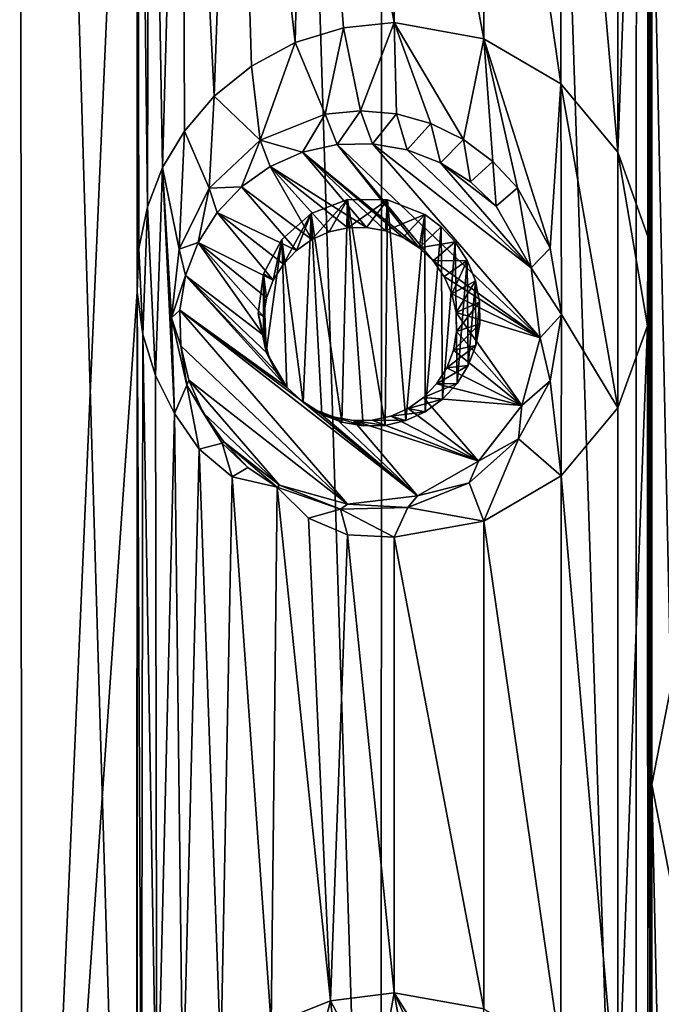
# Model space of a CAD drawing. Units: millimetres. Extents: x -119 to 94, y 37 to 948.
# Drawn here: x -112 to -109, y 846 to 851 of the extents above; entities that cross this region are included whole.
import ezdxf

# ---------------------------------------------------------------- set-up
doc = ezdxf.new("R2010")
doc.units = ezdxf.units.MM
doc.header["$LTSCALE"] = 65.185185
for name, color, linetype in [('193', 7, 'CONTINUOUS'), ('194', 7, 'CONTINUOUS'), ('304', 7, 'CONTINUOUS'), ('305', 7, 'CONTINUOUS'), ('401', 7, 'CONTINUOUS'), ('402', 7, 'CONTINUOUS'), ('403', 7, 'CONTINUOUS')]:
    doc.layers.add(name, color=color, linetype=linetype)

msp = doc.modelspace()

# ---------------------------------------------------------------- linework, layer by layer
at = {"layer": '193', "linetype": 'Continuous'}
for points in [[(-112.3384, 841.2185, 10.193), (-112.3637, 881.2585, 10.1798), (-113.5008, 841.2185, 9.5233), (-112.3384, 841.2185, 10.193)], [(-112.9439, 841.2185, -9.862), (-112.9382, 881.2585, -9.8653), (-111.7444, 841.2185, -10.4831), (-112.9439, 841.2185, -9.862)], [(-112.9382, 881.2585, -9.8653), (-111.7394, 881.2585, -10.4854), (-111.7444, 841.2185, -10.4831), (-112.9382, 881.2585, -9.8653)], [(-112.3637, 881.2585, 10.1798), (-112.3384, 841.2185, 10.193), (-111.7433, 854.9136, 10.4836), (-112.3637, 881.2585, 10.1798)], [(-111.7444, 841.2185, -10.4831), (-111.7394, 881.2585, -10.4854), (-110.4778, 841.2185, -10.9999), (-111.7444, 841.2185, -10.4831)], [(-111.7394, 881.2585, -10.4854), (-110.4736, 881.2585, -11.0014), (-110.4778, 841.2185, -10.9999), (-111.7394, 881.2585, -10.4854)], [(-110.4778, 841.2185, -10.9999), (-110.4736, 881.2585, -11.0014), (-109.1568, 841.2185, -11.4072), (-110.4778, 841.2185, -10.9999)], [(-110.4736, 881.2585, -11.0014), (-109.1535, 881.2585, -11.4081), (-109.1568, 841.2185, -11.4072), (-110.4736, 881.2585, -11.0014)], [(-109.1568, 841.2185, -11.4072), (-109.1535, 881.2585, -11.4081), (-107.7944, 841.2185, -11.7011), (-109.1568, 841.2185, -11.4072)], [(-109.1535, 881.2585, -11.4081), (-107.7921, 881.2585, -11.7015), (-107.7944, 841.2185, -11.7011), (-109.1535, 881.2585, -11.4081)], [(-109.0768, 847.2889, 11.4279), (-109.0768, 852.3435, 11.4279), (-109.096, 865.1922, 11.423), (-109.0768, 847.2889, 11.4279)], [(-109.096, 865.1922, 11.423), (-109.096, 860.163, 11.423), (-109.0768, 847.2889, 11.4279), (-109.096, 865.1922, 11.423)], [(-109.096, 855.1592, 11.423), (-109.0768, 842.3105, 11.4279), (-109.096, 860.163, 11.423), (-109.096, 855.1592, 11.423)], [(-109.0768, 842.3105, 11.4279), (-109.0768, 847.2889, 11.4279), (-109.096, 860.163, 11.423), (-109.0768, 842.3105, 11.4279)], [(-109.0981, 854.6957, 11.4224), (-109.096, 850.13, 11.423), (-109.096, 855.1592, 11.423), (-109.0981, 854.6957, 11.4224)], [(-109.096, 850.13, 11.423), (-109.0768, 842.3105, 11.4279), (-109.096, 855.1592, 11.423), (-109.096, 850.13, 11.423)], [(-111.7433, 854.9136, 10.4836), (-112.3384, 841.2185, 10.193), (-111.7421, 849.8433, 10.4842), (-111.7433, 854.9136, 10.4836)], [(-111.7333, 850.0675, 10.4882), (-111.6889, 850.2842, 10.5085), (-111.7433, 854.9136, 10.4836), (-111.7333, 850.0675, 10.4882)], [(-111.7433, 854.9136, 10.4836), (-111.6889, 850.2842, 10.5085), (-111.6797, 854.5263, 10.5128), (-111.7433, 854.9136, 10.4836)], [(-111.7421, 849.8433, 10.4842), (-111.7333, 850.0675, 10.4882), (-111.7433, 854.9136, 10.4836), (-111.7421, 849.8433, 10.4842)], [(-109.2531, 854.2714, 11.3817), (-109.2527, 850.5674, 11.3818), (-109.0981, 854.6957, 11.4224), (-109.2531, 854.2714, 11.3817)], [(-109.2527, 850.5674, 11.3818), (-109.096, 850.13, 11.423), (-109.0981, 854.6957, 11.4224), (-109.2527, 850.5674, 11.3818)], [(-111.6889, 850.2842, 10.5085), (-111.6106, 850.4874, 10.544), (-111.6797, 854.5263, 10.5128), (-111.6889, 850.2842, 10.5085)], [(-111.6797, 854.5263, 10.5128), (-111.6106, 850.4874, 10.544), (-111.5087, 854.1785, 10.5894), (-111.6797, 854.5263, 10.5128)], [(-109.5463, 853.9186, 11.3001), (-109.2527, 850.5674, 11.3818), (-109.2531, 854.2714, 11.3817), (-109.5463, 853.9186, 11.3001)], [(-111.6106, 850.4874, 10.544), (-111.4978, 850.6762, 10.5942), (-111.5087, 854.1785, 10.5894), (-111.6106, 850.4874, 10.544)], [(-111.4978, 850.6762, 10.5942), (-111.3441, 850.8566, 10.6608), (-111.5087, 854.1785, 10.5894), (-111.4978, 850.6762, 10.5942)], [(-111.5087, 854.1785, 10.5894), (-111.3441, 850.8566, 10.6608), (-111.2359, 853.8872, 10.7065), (-111.5087, 854.1785, 10.5894)], [(-109.9467, 853.6841, 11.1789), (-109.5469, 850.9214, 11.3), (-109.5463, 853.9186, 11.3001), (-109.9467, 853.6841, 11.1789)], [(-109.5469, 850.9214, 11.3), (-109.2527, 850.5674, 11.3818), (-109.5463, 853.9186, 11.3001), (-109.5469, 850.9214, 11.3)], [(-111.3441, 850.8566, 10.6608), (-111.1505, 851.0137, 10.7418), (-111.2359, 853.8872, 10.7065), (-111.3441, 850.8566, 10.6608)], [(-111.1505, 851.0137, 10.7418), (-110.9236, 851.1354, 10.8329), (-111.2359, 853.8872, 10.7065), (-111.1505, 851.0137, 10.7418)], [(-111.2359, 853.8872, 10.7065), (-110.9236, 851.1354, 10.8329), (-110.8671, 853.6811, 10.8549), (-111.2359, 853.8872, 10.7065)], [(-110.9236, 851.1354, 10.8329), (-110.6734, 851.2123, 10.9285), (-110.8671, 853.6811, 10.8549), (-110.9236, 851.1354, 10.8329)], [(-110.6734, 851.2123, 10.9285), (-110.4102, 851.2386, 11.0238), (-110.8671, 853.6811, 10.8549), (-110.6734, 851.2123, 10.9285)], [(-110.8671, 853.6811, 10.8549), (-110.4102, 851.2386, 11.0238), (-110.4102, 853.6008, 11.0238), (-110.8671, 853.6811, 10.8549)], [(-110.4102, 853.6008, 11.0238), (-109.9466, 851.1554, 11.1789), (-109.9467, 853.6841, 11.1789), (-110.4102, 853.6008, 11.0238)], [(-109.9466, 851.1554, 11.1789), (-109.5469, 850.9214, 11.3), (-109.9467, 853.6841, 11.1789), (-109.9466, 851.1554, 11.1789)], [(-110.4102, 851.2386, 11.0238), (-109.9466, 851.1554, 11.1789), (-110.4102, 853.6008, 11.0238), (-110.4102, 851.2386, 11.0238)], [(-108.9773, 851.8384, 11.453), (-109.0768, 852.3435, 11.4279), (-108.9774, 847.7941, 11.453), (-108.9773, 851.8384, 11.453)], [(-108.9774, 847.7941, 11.453), (-109.0768, 852.3435, 11.4279), (-109.0768, 847.2889, 11.4279), (-108.9774, 847.7941, 11.453)], [(-109.0981, 849.6665, 11.4224), (-109.096, 845.1008, 11.423), (-109.096, 850.13, 11.423), (-109.0981, 849.6665, 11.4224)], [(-109.096, 845.1008, 11.423), (-109.0768, 842.3105, 11.4279), (-109.096, 850.13, 11.423), (-109.096, 845.1008, 11.423)], [(-111.7431, 844.8432, 10.4837), (-111.7421, 849.8433, 10.4842), (-112.3384, 841.2185, 10.193), (-111.7431, 844.8432, 10.4837)], [(-111.7431, 844.8432, 10.4837), (-111.7199, 845.1261, 10.4944), (-111.7421, 849.8433, 10.4842), (-111.7431, 844.8432, 10.4837)], [(-111.7421, 849.8433, 10.4842), (-111.7199, 845.1261, 10.4944), (-111.7131, 849.6214, 10.4975), (-111.7421, 849.8433, 10.4842)], [(-109.2531, 849.2422, 11.3817), (-109.2527, 845.5382, 11.3818), (-109.0981, 849.6665, 11.4224), (-109.2531, 849.2422, 11.3817)], [(-109.2527, 845.5382, 11.3818), (-109.096, 845.1008, 11.423), (-109.0981, 849.6665, 11.4224), (-109.2527, 845.5382, 11.3818)], [(-111.7199, 845.1261, 10.4944), (-111.6401, 845.3925, 10.5307), (-111.7131, 849.6214, 10.4975), (-111.7199, 845.1261, 10.4944)], [(-111.7131, 849.6214, 10.4975), (-111.6401, 845.3925, 10.5307), (-111.6483, 849.4097, 10.527), (-111.7131, 849.6214, 10.4975)], [(-111.6483, 849.4097, 10.527), (-111.6401, 845.3925, 10.5307), (-111.5499, 849.2126, 10.5712), (-111.6483, 849.4097, 10.527)], [(-111.6401, 845.3925, 10.5307), (-111.5067, 845.6342, 10.5903), (-111.5499, 849.2126, 10.5712), (-111.6401, 845.3925, 10.5307)], [(-111.5499, 849.2126, 10.5712), (-111.5067, 845.6342, 10.5903), (-111.4204, 849.0282, 10.628), (-111.5499, 849.2126, 10.5712)], [(-109.5463, 848.8894, 11.3001), (-109.2527, 845.5382, 11.3818), (-109.2531, 849.2422, 11.3817), (-109.5463, 848.8894, 11.3001)], [(-111.5067, 845.6342, 10.5903), (-111.3089, 845.8606, 10.6758), (-111.4204, 849.0282, 10.628), (-111.5067, 845.6342, 10.5903)], [(-111.4204, 849.0282, 10.628), (-111.3089, 845.8606, 10.6758), (-111.2498, 848.8843, 10.7007), (-111.4204, 849.0282, 10.628)], [(-109.9467, 848.6549, 11.1789), (-109.5469, 845.8922, 11.3), (-109.5463, 848.8894, 11.3001), (-109.9467, 848.6549, 11.1789)], [(-109.5469, 845.8922, 11.3), (-109.2527, 845.5382, 11.3818), (-109.5463, 848.8894, 11.3001), (-109.5469, 845.8922, 11.3)], [(-111.3089, 845.8606, 10.6758), (-111.0485, 846.0466, 10.7833), (-111.2498, 848.8843, 10.7007), (-111.3089, 845.8606, 10.6758)], [(-111.2498, 848.8843, 10.7007), (-111.0485, 846.0466, 10.7833), (-111.0178, 848.8303, 10.7956), (-111.2498, 848.8843, 10.7007)], [(-111.0485, 846.0466, 10.7833), (-110.7412, 846.1677, 10.9031), (-111.0178, 848.8303, 10.7956), (-111.0485, 846.0466, 10.7833)], [(-111.0178, 848.8303, 10.7956), (-110.7412, 846.1677, 10.9031), (-110.8552, 848.6705, 10.8595), (-111.0178, 848.8303, 10.7956)], [(-110.8552, 848.6705, 10.8595), (-110.7412, 846.1677, 10.9031), (-110.6529, 848.5843, 10.9361), (-110.8552, 848.6705, 10.8595)], [(-110.4102, 848.5716, 11.0238), (-109.9466, 846.1262, 11.1789), (-109.9467, 848.6549, 11.1789), (-110.4102, 848.5716, 11.0238)], [(-109.9466, 846.1262, 11.1789), (-109.5469, 845.8922, 11.3), (-109.9467, 848.6549, 11.1789), (-109.9466, 846.1262, 11.1789)], [(-110.7412, 846.1677, 10.9031), (-110.4102, 846.2094, 11.0238), (-110.6529, 848.5843, 10.9361), (-110.7412, 846.1677, 10.9031)], [(-110.6529, 848.5843, 10.9361), (-110.4102, 846.2094, 11.0238), (-110.4102, 848.5716, 11.0238), (-110.6529, 848.5843, 10.9361)], [(-110.4102, 846.2094, 11.0238), (-109.9466, 846.1262, 11.1789), (-110.4102, 848.5716, 11.0238), (-110.4102, 846.2094, 11.0238)], [(-109.0768, 842.3105, 11.4279), (-108.9774, 842.8157, 11.453), (-109.0768, 847.2889, 11.4279), (-109.0768, 842.3105, 11.4279)], [(-109.0768, 847.2889, 11.4279), (-108.9774, 842.8157, 11.453), (-108.9773, 846.7838, 11.453), (-109.0768, 847.2889, 11.4279)]]:
    msp.add_3dface(points, dxfattribs=at)
at = {"layer": '194', "linetype": 'Continuous'}
for points in [[(-110.4102, 851.2386, 11.0238), (-110.6734, 851.2123, 10.9285), (-110.5852, 850.7817, 10.9611), (-110.4102, 851.2386, 11.0238)], [(-110.3992, 850.7652, 11.0277), (-110.4102, 851.2386, 11.0238), (-110.5852, 850.7817, 10.9611), (-110.3992, 850.7652, 11.0277)], [(-109.9466, 851.1554, 11.1789), (-110.4102, 851.2386, 11.0238), (-110.0524, 850.6324, 11.1449), (-109.9466, 851.1554, 11.1789)], [(-110.0524, 850.6324, 11.1449), (-110.4102, 851.2386, 11.0238), (-110.2204, 850.7149, 11.0893), (-110.0524, 850.6324, 11.1449)], [(-110.2204, 850.7149, 11.0893), (-110.4102, 851.2386, 11.0238), (-110.3992, 850.7652, 11.0277), (-110.2204, 850.7149, 11.0893)], [(-110.6734, 851.2123, 10.9285), (-110.9236, 851.1354, 10.8329), (-110.7693, 850.7634, 10.8924), (-110.6734, 851.2123, 10.9285)], [(-110.5852, 850.7817, 10.9611), (-110.6734, 851.2123, 10.9285), (-110.7693, 850.7634, 10.8924), (-110.5852, 850.7817, 10.9611)], [(-110.9236, 851.1354, 10.8329), (-111.1505, 851.0137, 10.7418), (-111.1049, 850.629, 10.7604), (-110.9236, 851.1354, 10.8329)], [(-110.7693, 850.7634, 10.8924), (-110.9236, 851.1354, 10.8329), (-111.1049, 850.629, 10.7604), (-110.7693, 850.7634, 10.8924)], [(-109.9001, 850.5196, 11.1936), (-109.9466, 851.1554, 11.1789), (-110.0524, 850.6324, 11.1449), (-109.9001, 850.5196, 11.1936)], [(-109.5469, 850.9214, 11.3), (-109.9466, 851.1554, 11.1789), (-109.602, 850.0702, 11.2839), (-109.5469, 850.9214, 11.3)], [(-109.602, 850.0702, 11.2839), (-109.9466, 851.1554, 11.1789), (-109.7716, 850.3826, 11.2333), (-109.602, 850.0702, 11.2839)], [(-109.7716, 850.3826, 11.2333), (-109.9466, 851.1554, 11.1789), (-109.9001, 850.5196, 11.1936), (-109.7716, 850.3826, 11.2333)], [(-111.1505, 851.0137, 10.7418), (-111.3441, 850.8566, 10.6608), (-111.1049, 850.629, 10.7604), (-111.1505, 851.0137, 10.7418)], [(-109.5443, 849.7262, 11.3007), (-109.5469, 850.9214, 11.3), (-109.602, 850.0702, 11.2839), (-109.5443, 849.7262, 11.3007)], [(-109.2531, 849.2422, 11.3817), (-109.2527, 850.5674, 11.3818), (-109.5469, 850.9214, 11.3), (-109.2531, 849.2422, 11.3817)], [(-109.2531, 849.2422, 11.3817), (-109.5469, 850.9214, 11.3), (-109.5443, 849.7262, 11.3007), (-109.2531, 849.2422, 11.3817)], [(-111.3441, 850.8566, 10.6608), (-111.4978, 850.6762, 10.5942), (-111.3686, 850.3814, 10.6503), (-111.3441, 850.8566, 10.6608)], [(-111.1049, 850.629, 10.7604), (-111.3441, 850.8566, 10.6608), (-111.3686, 850.3814, 10.6503), (-111.1049, 850.629, 10.7604)], [(-111.4978, 850.6762, 10.5942), (-111.6106, 850.4874, 10.544), (-111.5245, 850.064, 10.5824), (-111.4978, 850.6762, 10.5942)], [(-111.3686, 850.3814, 10.6503), (-111.4978, 850.6762, 10.5942), (-111.5245, 850.064, 10.5824), (-111.3686, 850.3814, 10.6503)], [(-109.2531, 849.2422, 11.3817), (-109.0981, 849.6665, 11.4224), (-109.2527, 850.5674, 11.3818), (-109.2531, 849.2422, 11.3817)], [(-109.0981, 849.6665, 11.4224), (-109.096, 850.13, 11.423), (-109.2527, 850.5674, 11.3818), (-109.0981, 849.6665, 11.4224)], [(-111.6106, 850.4874, 10.544), (-111.6889, 850.2842, 10.5085), (-111.6483, 849.4097, 10.527), (-111.6106, 850.4874, 10.544)], [(-111.6106, 850.4874, 10.544), (-111.6483, 849.4097, 10.527), (-111.5499, 849.2126, 10.5712), (-111.6106, 850.4874, 10.544)], [(-111.6106, 850.4874, 10.544), (-111.5499, 849.2126, 10.5712), (-111.5646, 849.7079, 10.5646), (-111.6106, 850.4874, 10.544)], [(-111.5245, 850.064, 10.5824), (-111.6106, 850.4874, 10.544), (-111.5646, 849.7079, 10.5646), (-111.5245, 850.064, 10.5824)], [(-110.6527, 850.3214, 10.9362), (-110.8416, 850.2498, 10.8648), (-110.6819, 849.1674, 10.9254), (-110.6527, 850.3214, 10.9362)], [(-110.5709, 849.1479, 10.9663), (-110.6527, 850.3214, 10.9362), (-110.6819, 849.1674, 10.9254), (-110.5709, 849.1479, 10.9663)], [(-110.4458, 850.3198, 11.0112), (-110.6527, 850.3214, 10.9362), (-110.4582, 849.151, 11.0068), (-110.4458, 850.3198, 11.0112)], [(-110.4582, 849.151, 11.0068), (-110.6527, 850.3214, 10.9362), (-110.5709, 849.1479, 10.9663), (-110.4582, 849.151, 11.0068)], [(-110.3503, 849.1762, 11.0448), (-110.4458, 850.3198, 11.0112), (-110.4582, 849.151, 11.0068), (-110.3503, 849.1762, 11.0448)], [(-110.2523, 850.244, 11.0784), (-110.4458, 850.3198, 11.0112), (-110.3503, 849.1762, 11.0448), (-110.2523, 850.244, 11.0784)], [(-111.6889, 850.2842, 10.5085), (-111.7333, 850.0675, 10.4882), (-111.7131, 849.6214, 10.4975), (-111.6889, 850.2842, 10.5085)], [(-111.6889, 850.2842, 10.5085), (-111.7131, 849.6214, 10.4975), (-111.6483, 849.4097, 10.527), (-111.6889, 850.2842, 10.5085)], [(-110.8416, 850.2498, 10.8648), (-110.9933, 850.1143, 10.8054), (-110.8829, 849.2698, 10.8488), (-110.8416, 850.2498, 10.8648)], [(-110.7865, 849.2083, 10.8859), (-110.8416, 850.2498, 10.8648), (-110.8829, 849.2698, 10.8488), (-110.7865, 849.2083, 10.8859)], [(-110.6819, 849.1674, 10.9254), (-110.8416, 850.2498, 10.8648), (-110.7865, 849.2083, 10.8859), (-110.6819, 849.1674, 10.9254)], [(-110.2501, 849.2219, 11.0792), (-110.2523, 850.244, 11.0784), (-110.3503, 849.1762, 11.0448), (-110.2501, 849.2219, 11.0792)], [(-110.1674, 850.1805, 11.107), (-110.2523, 850.244, 11.0784), (-110.2501, 849.2219, 11.0792), (-110.1674, 850.1805, 11.107)], [(-110.1603, 849.287, 11.1094), (-110.1674, 850.1805, 11.107), (-110.2501, 849.2219, 11.0792), (-110.1603, 849.287, 11.1094)], [(-110.0949, 850.1029, 11.131), (-110.1674, 850.1805, 11.107), (-110.1603, 849.287, 11.1094), (-110.0949, 850.1029, 11.131)], [(-111.0872, 849.9357, 10.7676), (-111.0745, 849.5301, 10.7728), (-110.9933, 850.1143, 10.8054), (-111.0872, 849.9357, 10.7676)], [(-111.0745, 849.5301, 10.7728), (-110.9663, 849.3494, 10.8161), (-110.9933, 850.1143, 10.8054), (-111.0745, 849.5301, 10.7728)], [(-110.9933, 850.1143, 10.8054), (-110.9663, 849.3494, 10.8161), (-110.8829, 849.2698, 10.8488), (-110.9933, 850.1143, 10.8054)], [(-111.7333, 850.0675, 10.4882), (-111.7421, 849.8433, 10.4842), (-111.7131, 849.6214, 10.4975), (-111.7333, 850.0675, 10.4882)], [(-110.085, 849.3683, 11.1343), (-110.0949, 850.1029, 11.131), (-110.1603, 849.287, 11.1094), (-110.085, 849.3683, 11.1343)], [(-110.0329, 850.0059, 11.1513), (-110.0949, 850.1029, 11.131), (-110.085, 849.3683, 11.1343), (-110.0329, 850.0059, 11.1513)], [(-110.027, 849.4619, 11.1532), (-110.0329, 850.0059, 11.1513), (-110.085, 849.3683, 11.1343), (-110.027, 849.4619, 11.1532)], [(-109.9905, 849.9, 11.1649), (-110.0329, 850.0059, 11.1513), (-110.027, 849.4619, 11.1532), (-109.9905, 849.9, 11.1649)], [(-111.1155, 849.7311, 10.7561), (-111.0745, 849.5301, 10.7728), (-111.0872, 849.9357, 10.7676), (-111.1155, 849.7311, 10.7561)], [(-109.9873, 849.5658, 11.1659), (-109.9905, 849.9, 11.1649), (-110.027, 849.4619, 11.1532), (-109.9873, 849.5658, 11.1659)], [(-109.9686, 849.7898, 11.1719), (-109.9905, 849.9, 11.1649), (-109.9873, 849.5658, 11.1659), (-109.9686, 849.7898, 11.1719)], [(-109.9674, 849.677, 11.1723), (-109.9686, 849.7898, 11.1719), (-109.9873, 849.5658, 11.1659), (-109.9674, 849.677, 11.1723)], [(-111.5646, 849.7079, 10.5646), (-111.5499, 849.2126, 10.5712), (-111.486, 849.3602, 10.5993), (-111.5646, 849.7079, 10.5646)], [(-109.602, 849.3815, 11.2839), (-109.5463, 848.8894, 11.3001), (-109.5443, 849.7262, 11.3007), (-109.602, 849.3815, 11.2839)], [(-109.5463, 848.8894, 11.3001), (-109.2531, 849.2422, 11.3817), (-109.5443, 849.7262, 11.3007), (-109.5463, 848.8894, 11.3001)], [(-111.5499, 849.2126, 10.5712), (-111.4204, 849.0282, 10.628), (-111.486, 849.3602, 10.5993), (-111.5499, 849.2126, 10.5712)], [(-111.486, 849.3602, 10.5993), (-111.4204, 849.0282, 10.628), (-111.3014, 849.0596, 10.6789), (-111.486, 849.3602, 10.5993)], [(-109.7664, 849.0812, 11.2349), (-109.5463, 848.8894, 11.3001), (-109.602, 849.3815, 11.2839), (-109.7664, 849.0812, 11.2349)], [(-111.4204, 849.0282, 10.628), (-111.2498, 848.8843, 10.7007), (-111.3014, 849.0596, 10.6789), (-111.4204, 849.0282, 10.628)], [(-111.3014, 849.0596, 10.6789), (-111.2498, 848.8843, 10.7007), (-111.1697, 848.9324, 10.7339), (-111.3014, 849.0596, 10.6789)], [(-110.0227, 848.8525, 11.1545), (-109.9467, 848.6549, 11.1789), (-109.7664, 849.0812, 11.2349), (-110.0227, 848.8525, 11.1545)], [(-109.9467, 848.6549, 11.1789), (-109.5463, 848.8894, 11.3001), (-109.7664, 849.0812, 11.2349), (-109.9467, 848.6549, 11.1789)], [(-111.2498, 848.8843, 10.7007), (-111.0178, 848.8303, 10.7956), (-111.1697, 848.9324, 10.7339), (-111.2498, 848.8843, 10.7007)], [(-110.3402, 848.7259, 11.0483), (-109.9467, 848.6549, 11.1789), (-110.0227, 848.8525, 11.1545), (-110.3402, 848.7259, 11.0483)], [(-111.0178, 848.8303, 10.7956), (-110.8552, 848.6705, 10.8595), (-110.6884, 848.7175, 10.9229), (-111.0178, 848.8303, 10.7956)], [(-110.8552, 848.6705, 10.8595), (-110.6529, 848.5843, 10.9361), (-110.6884, 848.7175, 10.9229), (-110.8552, 848.6705, 10.8595)], [(-110.6884, 848.7175, 10.9229), (-110.4102, 848.5716, 11.0238), (-110.3402, 848.7259, 11.0483), (-110.6884, 848.7175, 10.9229)], [(-110.6529, 848.5843, 10.9361), (-110.4102, 848.5716, 11.0238), (-110.6884, 848.7175, 10.9229), (-110.6529, 848.5843, 10.9361)], [(-110.4102, 848.5716, 11.0238), (-109.9467, 848.6549, 11.1789), (-110.3402, 848.7259, 11.0483), (-110.4102, 848.5716, 11.0238)], [(-108.9774, 847.7941, 11.453), (-109.0768, 847.2889, 11.4279), (-108.9773, 846.7838, 11.453), (-108.9774, 847.7941, 11.453)], [(-110.4102, 846.2094, 11.0238), (-110.7412, 846.1677, 10.9031), (-110.5006, 845.7151, 10.9917), (-110.4102, 846.2094, 11.0238)], [(-110.3175, 845.6822, 11.0561), (-110.4102, 846.2094, 11.0238), (-110.5006, 845.7151, 10.9917), (-110.3175, 845.6822, 11.0561)], [(-109.9466, 846.1262, 11.1789), (-110.4102, 846.2094, 11.0238), (-109.9788, 845.5171, 11.1686), (-109.9466, 846.1262, 11.1789)], [(-109.9788, 845.5171, 11.1686), (-110.4102, 846.2094, 11.0238), (-110.142, 845.6159, 11.1155), (-109.9788, 845.5171, 11.1686)], [(-110.142, 845.6159, 11.1155), (-110.4102, 846.2094, 11.0238), (-110.3175, 845.6822, 11.0561), (-110.142, 845.6159, 11.1155)], [(-110.7412, 846.1677, 10.9031), (-111.0485, 846.0466, 10.7833), (-110.8684, 845.6768, 10.8544), (-110.7412, 846.1677, 10.9031)], [(-110.6873, 845.7133, 10.9233), (-110.7412, 846.1677, 10.9031), (-110.8684, 845.6768, 10.8544), (-110.6873, 845.7133, 10.9233)], [(-110.5006, 845.7151, 10.9917), (-110.7412, 846.1677, 10.9031), (-110.6873, 845.7133, 10.9233), (-110.5006, 845.7151, 10.9917)]]:
    msp.add_3dface(points, dxfattribs=at)
at = {"layer": '304', "linetype": 'Continuous'}
for points in [[(-110.0949, 850.1029, 11.131), (-110.0329, 850.0059, 11.1513), (-110.2097, 850.0037, 11.7526), (-110.0949, 850.1029, 11.131)], [(-110.2097, 850.0037, 11.7526), (-110.0329, 850.0059, 11.1513), (-110.1527, 849.9231, 11.7514), (-110.2097, 850.0037, 11.7526)], [(-110.1527, 849.9231, 11.7514), (-110.0329, 850.0059, 11.1513), (-110.1124, 849.833, 11.748), (-110.1527, 849.9231, 11.7514)], [(-110.0329, 850.0059, 11.1513), (-109.9905, 849.9, 11.1649), (-110.1124, 849.833, 11.748), (-110.0329, 850.0059, 11.1513)], [(-110.1124, 849.833, 11.748), (-109.9905, 849.9, 11.1649), (-110.0904, 849.7369, 11.7424), (-110.1124, 849.833, 11.748)], [(-109.9905, 849.9, 11.1649), (-109.9686, 849.7898, 11.1719), (-110.0904, 849.7369, 11.7424), (-109.9905, 849.9, 11.1649)], [(-110.0904, 849.7369, 11.7424), (-109.9686, 849.7898, 11.1719), (-110.0875, 849.6384, 11.7349), (-110.0904, 849.7369, 11.7424)], [(-109.9686, 849.7898, 11.1719), (-109.9674, 849.677, 11.1723), (-110.0875, 849.6384, 11.7349), (-109.9686, 849.7898, 11.1719)], [(-109.9674, 849.677, 11.1723), (-109.9873, 849.5658, 11.1659), (-110.1039, 849.5415, 11.7258), (-109.9674, 849.677, 11.1723)], [(-110.0875, 849.6384, 11.7349), (-109.9674, 849.677, 11.1723), (-110.1039, 849.5415, 11.7258), (-110.0875, 849.6384, 11.7349)], [(-109.9873, 849.5658, 11.1659), (-110.027, 849.4619, 11.1532), (-110.1388, 849.4497, 11.7154), (-109.9873, 849.5658, 11.1659)], [(-110.1039, 849.5415, 11.7258), (-109.9873, 849.5658, 11.1659), (-110.1388, 849.4497, 11.7154), (-110.1039, 849.5415, 11.7258)], [(-110.027, 849.4619, 11.1532), (-110.085, 849.3683, 11.1343), (-110.1911, 849.3666, 11.7041), (-110.027, 849.4619, 11.1532)], [(-110.1388, 849.4497, 11.7154), (-110.027, 849.4619, 11.1532), (-110.1911, 849.3666, 11.7041), (-110.1388, 849.4497, 11.7154)], [(-110.8829, 849.2698, 10.8488), (-110.9663, 849.3494, 10.8161), (-110.8948, 849.2814, 11.6334), (-110.8829, 849.2698, 10.8488)], [(-110.8948, 849.2814, 11.6334), (-110.9663, 849.3494, 10.8161), (-110.9663, 849.3494, 11.6322), (-110.8948, 849.2814, 11.6334)], [(-110.085, 849.3683, 11.1343), (-110.1603, 849.287, 11.1094), (-110.2585, 849.2955, 11.6924), (-110.085, 849.3683, 11.1343)], [(-110.1911, 849.3666, 11.7041), (-110.085, 849.3683, 11.1343), (-110.2585, 849.2955, 11.6924), (-110.1911, 849.3666, 11.7041)], [(-110.7865, 849.2083, 10.8859), (-110.8829, 849.2698, 10.8488), (-110.8948, 849.2814, 11.6334), (-110.7865, 849.2083, 10.8859)], [(-110.8114, 849.2285, 11.6368), (-110.7865, 849.2083, 10.8859), (-110.8948, 849.2814, 11.6334), (-110.8114, 849.2285, 11.6368)], [(-110.2585, 849.2955, 11.6924), (-110.1603, 849.287, 11.1094), (-110.3386, 849.239, 11.6806), (-110.2585, 849.2955, 11.6924)], [(-110.1603, 849.287, 11.1094), (-110.2501, 849.2219, 11.0792), (-110.3386, 849.239, 11.6806), (-110.1603, 849.287, 11.1094)], [(-110.6819, 849.1674, 10.9254), (-110.7865, 849.2083, 10.8859), (-110.8114, 849.2285, 11.6368), (-110.6819, 849.1674, 10.9254)], [(-110.7195, 849.1929, 11.6423), (-110.6819, 849.1674, 10.9254), (-110.8114, 849.2285, 11.6368), (-110.7195, 849.1929, 11.6423)], [(-110.4283, 849.1993, 11.6694), (-110.3503, 849.1762, 11.0448), (-110.5242, 849.178, 11.659), (-110.4283, 849.1993, 11.6694)], [(-110.3386, 849.239, 11.6806), (-110.2501, 849.2219, 11.0792), (-110.4283, 849.1993, 11.6694), (-110.3386, 849.239, 11.6806)], [(-110.2501, 849.2219, 11.0792), (-110.3503, 849.1762, 11.0448), (-110.4283, 849.1993, 11.6694), (-110.2501, 849.2219, 11.0792)], [(-110.5709, 849.1479, 10.9663), (-110.6819, 849.1674, 10.9254), (-110.7195, 849.1929, 11.6423), (-110.5709, 849.1479, 10.9663)], [(-110.6225, 849.1758, 11.6498), (-110.5709, 849.1479, 10.9663), (-110.7195, 849.1929, 11.6423), (-110.6225, 849.1758, 11.6498)], [(-110.5242, 849.178, 11.659), (-110.4582, 849.151, 11.0068), (-110.6225, 849.1758, 11.6498), (-110.5242, 849.178, 11.659)], [(-110.4582, 849.151, 11.0068), (-110.5709, 849.1479, 10.9663), (-110.6225, 849.1758, 11.6498), (-110.4582, 849.151, 11.0068)], [(-110.3503, 849.1762, 11.0448), (-110.4582, 849.151, 11.0068), (-110.5242, 849.178, 11.659), (-110.3503, 849.1762, 11.0448)]]:
    msp.add_3dface(points, dxfattribs=at)
at = {"layer": '305', "linetype": 'Continuous'}
for points in [[(-110.8416, 850.2498, 10.8648), (-110.6527, 850.3214, 10.9362), (-110.8374, 850.114, 11.7041), (-110.8416, 850.2498, 10.8648)], [(-110.8374, 850.114, 11.7041), (-110.6527, 850.3214, 10.9362), (-110.7477, 850.1537, 11.7154), (-110.8374, 850.114, 11.7041)], [(-110.7477, 850.1537, 11.7154), (-110.6527, 850.3214, 10.9362), (-110.6518, 850.1751, 11.7258), (-110.7477, 850.1537, 11.7154)], [(-110.6527, 850.3214, 10.9362), (-110.4458, 850.3198, 11.0112), (-110.6518, 850.1751, 11.7258), (-110.6527, 850.3214, 10.9362)], [(-110.6518, 850.1751, 11.7258), (-110.4458, 850.3198, 11.0112), (-110.5535, 850.1773, 11.7349), (-110.6518, 850.1751, 11.7258)], [(-110.5535, 850.1773, 11.7349), (-110.4458, 850.3198, 11.0112), (-110.4565, 850.1602, 11.7424), (-110.5535, 850.1773, 11.7349)], [(-110.4458, 850.3198, 11.0112), (-110.2523, 850.244, 11.0784), (-110.4565, 850.1602, 11.7424), (-110.4458, 850.3198, 11.0112)], [(-110.9933, 850.1143, 10.8054), (-110.8416, 850.2498, 10.8648), (-110.9849, 849.9864, 11.6806), (-110.9933, 850.1143, 10.8054)], [(-110.9849, 849.9864, 11.6806), (-110.8416, 850.2498, 10.8648), (-110.9175, 850.0576, 11.6924), (-110.9849, 849.9864, 11.6806)], [(-110.9175, 850.0576, 11.6924), (-110.8416, 850.2498, 10.8648), (-110.8374, 850.114, 11.7041), (-110.9175, 850.0576, 11.6924)], [(-110.4565, 850.1602, 11.7424), (-110.2523, 850.244, 11.0784), (-110.3646, 850.1246, 11.748), (-110.4565, 850.1602, 11.7424)], [(-110.3646, 850.1246, 11.748), (-110.2523, 850.244, 11.0784), (-110.2812, 850.0717, 11.7514), (-110.3646, 850.1246, 11.748)], [(-110.2523, 850.244, 11.0784), (-110.1674, 850.1805, 11.107), (-110.2812, 850.0717, 11.7514), (-110.2523, 850.244, 11.0784)], [(-110.1674, 850.1805, 11.107), (-110.0949, 850.1029, 11.131), (-110.2812, 850.0717, 11.7514), (-110.1674, 850.1805, 11.107)], [(-111.0872, 849.9357, 10.7676), (-110.9933, 850.1143, 10.8054), (-111.0372, 849.9034, 11.6694), (-111.0872, 849.9357, 10.7676)], [(-111.0372, 849.9034, 11.6694), (-110.9933, 850.1143, 10.8054), (-110.9849, 849.9864, 11.6806), (-111.0372, 849.9034, 11.6694)], [(-110.0949, 850.1029, 11.131), (-110.2097, 850.0037, 11.7526), (-110.2812, 850.0717, 11.7514), (-110.0949, 850.1029, 11.131)], [(-111.1155, 849.7311, 10.7561), (-111.0872, 849.9357, 10.7676), (-111.0885, 849.7146, 11.6498), (-111.1155, 849.7311, 10.7561)], [(-111.0885, 849.7146, 11.6498), (-111.0872, 849.9357, 10.7676), (-111.0721, 849.8116, 11.659), (-111.0885, 849.7146, 11.6498)], [(-111.0721, 849.8116, 11.659), (-111.0872, 849.9357, 10.7676), (-111.0372, 849.9034, 11.6694), (-111.0721, 849.8116, 11.659)], [(-111.0745, 849.5301, 10.7728), (-111.1155, 849.7311, 10.7561), (-111.0636, 849.5201, 11.6368), (-111.0745, 849.5301, 10.7728)], [(-111.0636, 849.5201, 11.6368), (-111.1155, 849.7311, 10.7561), (-111.0856, 849.6162, 11.6423), (-111.0636, 849.5201, 11.6368)], [(-111.0856, 849.6162, 11.6423), (-111.1155, 849.7311, 10.7561), (-111.0885, 849.7146, 11.6498), (-111.0856, 849.6162, 11.6423)], [(-110.9663, 849.3494, 10.8161), (-111.0745, 849.5301, 10.7728), (-110.9663, 849.3494, 11.6322), (-110.9663, 849.3494, 10.8161)], [(-110.9663, 849.3494, 11.6322), (-111.0745, 849.5301, 10.7728), (-111.0233, 849.43, 11.6334), (-110.9663, 849.3494, 11.6322)], [(-111.0233, 849.43, 11.6334), (-111.0745, 849.5301, 10.7728), (-111.0636, 849.5201, 11.6368), (-111.0233, 849.43, 11.6334)]]:
    msp.add_3dface(points, dxfattribs=at)
at = {"layer": '401', "linetype": 'Continuous'}
for points in [[(-110.5852, 850.7817, 10.9611), (-110.7693, 850.7634, 10.8924), (-110.707, 850.6067, 11.7548), (-110.5852, 850.7817, 10.9611)], [(-110.5236, 850.6108, 11.7718), (-110.5852, 850.7817, 10.9611), (-110.707, 850.6067, 11.7548), (-110.5236, 850.6108, 11.7718)], [(-110.3992, 850.7652, 11.0277), (-110.5852, 850.7817, 10.9611), (-110.5236, 850.6108, 11.7718), (-110.3992, 850.7652, 11.0277)], [(-110.7693, 850.7634, 10.8924), (-111.1049, 850.629, 10.7604), (-110.8859, 850.5668, 11.7353), (-110.7693, 850.7634, 10.8924)], [(-110.707, 850.6067, 11.7548), (-110.7693, 850.7634, 10.8924), (-110.8859, 850.5668, 11.7353), (-110.707, 850.6067, 11.7548)], [(-110.3428, 850.579, 11.7857), (-110.3992, 850.7652, 11.0277), (-110.5236, 850.6108, 11.7718), (-110.3428, 850.579, 11.7857)], [(-110.2204, 850.7149, 11.0893), (-110.3992, 850.7652, 11.0277), (-110.3428, 850.579, 11.7857), (-110.2204, 850.7149, 11.0893)], [(-110.1712, 850.5124, 11.7961), (-110.2204, 850.7149, 11.0893), (-110.3428, 850.579, 11.7857), (-110.1712, 850.5124, 11.7961)], [(-110.0524, 850.6324, 11.1449), (-110.2204, 850.7149, 11.0893), (-110.1712, 850.5124, 11.7961), (-110.0524, 850.6324, 11.1449)], [(-111.1049, 850.629, 10.7604), (-111.3686, 850.3814, 10.6503), (-111.2027, 850.3874, 11.6924), (-111.1049, 850.629, 10.7604)], [(-111.0533, 850.4928, 11.7143), (-111.1049, 850.629, 10.7604), (-111.2027, 850.3874, 11.6924), (-111.0533, 850.4928, 11.7143)], [(-110.8859, 850.5668, 11.7353), (-111.1049, 850.629, 10.7604), (-111.0533, 850.4928, 11.7143), (-110.8859, 850.5668, 11.7353)], [(-110.0157, 850.4138, 11.8025), (-110.0524, 850.6324, 11.1449), (-110.1712, 850.5124, 11.7961), (-110.0157, 850.4138, 11.8025)], [(-109.9001, 850.5196, 11.1936), (-110.0524, 850.6324, 11.1449), (-110.0157, 850.4138, 11.8025), (-109.9001, 850.5196, 11.1936)], [(-109.8822, 850.2869, 11.8046), (-109.9001, 850.5196, 11.1936), (-110.0157, 850.4138, 11.8025), (-109.8822, 850.2869, 11.8046)], [(-109.7716, 850.3826, 11.2333), (-109.9001, 850.5196, 11.1936), (-109.8822, 850.2869, 11.8046), (-109.7716, 850.3826, 11.2333)], [(-111.3686, 850.3814, 10.6503), (-111.5245, 850.064, 10.5824), (-111.426, 850.0997, 11.6494), (-111.3686, 850.3814, 10.6503)], [(-111.3286, 850.2547, 11.6705), (-111.3686, 850.3814, 10.6503), (-111.426, 850.0997, 11.6494), (-111.3286, 850.2547, 11.6705)], [(-111.2027, 850.3874, 11.6924), (-111.3686, 850.3814, 10.6503), (-111.3286, 850.2547, 11.6705), (-111.2027, 850.3874, 11.6924)], [(-111.5245, 850.064, 10.5824), (-111.5646, 849.7079, 10.5646), (-111.4912, 849.9284, 11.63), (-111.5245, 850.064, 10.5824)], [(-111.426, 850.0997, 11.6494), (-111.5245, 850.064, 10.5824), (-111.4912, 849.9284, 11.63), (-111.426, 850.0997, 11.6494)], [(-111.4912, 849.9284, 11.63), (-111.5646, 849.7079, 10.5646), (-111.5217, 849.7476, 11.613), (-111.4912, 849.9284, 11.63)], [(-111.5217, 849.7476, 11.613), (-111.5646, 849.7079, 10.5646), (-111.5164, 849.564, 11.599), (-111.5217, 849.7476, 11.613)], [(-111.5646, 849.7079, 10.5646), (-111.486, 849.3602, 10.5993), (-111.5164, 849.564, 11.599), (-111.5646, 849.7079, 10.5646)], [(-111.5164, 849.564, 11.599), (-111.486, 849.3602, 10.5993), (-111.4753, 849.3847, 11.5887), (-111.5164, 849.564, 11.599)], [(-111.4753, 849.3847, 11.5887), (-111.486, 849.3602, 10.5993), (-111.4001, 849.2166, 11.5823), (-111.4753, 849.3847, 11.5887)], [(-111.486, 849.3602, 10.5993), (-111.3014, 849.0596, 10.6789), (-111.4001, 849.2166, 11.5823), (-111.486, 849.3602, 10.5993)], [(-111.4001, 849.2166, 11.5823), (-111.3014, 849.0596, 10.6789), (-111.2938, 849.0662, 11.5801), (-111.4001, 849.2166, 11.5823)]]:
    msp.add_3dface(points, dxfattribs=at)
at = {"layer": '402', "linetype": 'Continuous'}
for points in [[(-110.2812, 850.0717, 11.7514), (-110.707, 850.6067, 11.7548), (-110.8859, 850.5668, 11.7353), (-110.2812, 850.0717, 11.7514)], [(-110.5236, 850.6108, 11.7718), (-110.707, 850.6067, 11.7548), (-109.6543, 849.6055, 11.7718), (-110.5236, 850.6108, 11.7718)], [(-110.2812, 850.0717, 11.7514), (-110.2097, 850.0037, 11.7526), (-110.707, 850.6067, 11.7548), (-110.2812, 850.0717, 11.7514)], [(-110.707, 850.6067, 11.7548), (-110.2097, 850.0037, 11.7526), (-109.6543, 849.6055, 11.7718), (-110.707, 850.6067, 11.7548)], [(-110.3428, 850.579, 11.7857), (-110.5236, 850.6108, 11.7718), (-109.7007, 849.9684, 11.7961), (-110.3428, 850.579, 11.7857)], [(-109.7007, 849.9684, 11.7961), (-110.5236, 850.6108, 11.7718), (-109.6543, 849.6055, 11.7718), (-109.7007, 849.9684, 11.7961)], [(-110.1712, 850.5124, 11.7961), (-110.3428, 850.579, 11.7857), (-109.7007, 849.9684, 11.7961), (-110.1712, 850.5124, 11.7961)], [(-110.5535, 850.1773, 11.7349), (-110.8859, 850.5668, 11.7353), (-111.0533, 850.4928, 11.7143), (-110.5535, 850.1773, 11.7349)], [(-110.5535, 850.1773, 11.7349), (-110.4565, 850.1602, 11.7424), (-110.8859, 850.5668, 11.7353), (-110.5535, 850.1773, 11.7349)], [(-110.4565, 850.1602, 11.7424), (-110.3646, 850.1246, 11.748), (-110.8859, 850.5668, 11.7353), (-110.4565, 850.1602, 11.7424)], [(-110.3646, 850.1246, 11.748), (-110.2812, 850.0717, 11.7514), (-110.8859, 850.5668, 11.7353), (-110.3646, 850.1246, 11.748)], [(-110.8374, 850.114, 11.7041), (-111.0533, 850.4928, 11.7143), (-111.2027, 850.3874, 11.6924), (-110.8374, 850.114, 11.7041)], [(-110.8374, 850.114, 11.7041), (-110.7477, 850.1537, 11.7154), (-111.0533, 850.4928, 11.7143), (-110.8374, 850.114, 11.7041)], [(-110.7477, 850.1537, 11.7154), (-110.6518, 850.1751, 11.7258), (-111.0533, 850.4928, 11.7143), (-110.7477, 850.1537, 11.7154)], [(-110.6518, 850.1751, 11.7258), (-110.5535, 850.1773, 11.7349), (-111.0533, 850.4928, 11.7143), (-110.6518, 850.1751, 11.7258)], [(-109.8822, 850.2869, 11.8046), (-110.0157, 850.4138, 11.8025), (-110.1712, 850.5124, 11.7961), (-109.8822, 850.2869, 11.8046)], [(-109.8822, 850.2869, 11.8046), (-110.1712, 850.5124, 11.7961), (-109.7007, 849.9684, 11.7961), (-109.8822, 850.2869, 11.8046)], [(-110.9175, 850.0576, 11.6924), (-111.2027, 850.3874, 11.6924), (-111.3286, 850.2547, 11.6705), (-110.9175, 850.0576, 11.6924)], [(-110.9175, 850.0576, 11.6924), (-110.8374, 850.114, 11.7041), (-111.2027, 850.3874, 11.6924), (-110.9175, 850.0576, 11.6924)], [(-111.0372, 849.9034, 11.6694), (-111.3286, 850.2547, 11.6705), (-111.426, 850.0997, 11.6494), (-111.0372, 849.9034, 11.6694)], [(-111.0372, 849.9034, 11.6694), (-110.9849, 849.9864, 11.6806), (-111.3286, 850.2547, 11.6705), (-111.0372, 849.9034, 11.6694)], [(-110.9849, 849.9864, 11.6806), (-110.9175, 850.0576, 11.6924), (-111.3286, 850.2547, 11.6705), (-110.9849, 849.9864, 11.6806)], [(-111.0856, 849.6162, 11.6423), (-111.426, 850.0997, 11.6494), (-111.4912, 849.9284, 11.63), (-111.0856, 849.6162, 11.6423)], [(-111.0856, 849.6162, 11.6423), (-111.0885, 849.7146, 11.6498), (-111.426, 850.0997, 11.6494), (-111.0856, 849.6162, 11.6423)], [(-111.0885, 849.7146, 11.6498), (-111.0721, 849.8116, 11.659), (-111.426, 850.0997, 11.6494), (-111.0885, 849.7146, 11.6498)], [(-111.0721, 849.8116, 11.659), (-111.0372, 849.9034, 11.6694), (-111.426, 850.0997, 11.6494), (-111.0721, 849.8116, 11.659)], [(-110.2097, 850.0037, 11.7526), (-110.1527, 849.9231, 11.7514), (-109.6543, 849.6055, 11.7718), (-110.2097, 850.0037, 11.7526)], [(-110.9663, 849.3494, 11.6322), (-111.4912, 849.9284, 11.63), (-111.5217, 849.7476, 11.613), (-110.9663, 849.3494, 11.6322)], [(-110.9663, 849.3494, 11.6322), (-111.0233, 849.43, 11.6334), (-111.4912, 849.9284, 11.63), (-110.9663, 849.3494, 11.6322)], [(-111.0233, 849.43, 11.6334), (-111.0636, 849.5201, 11.6368), (-111.4912, 849.9284, 11.63), (-111.0233, 849.43, 11.6334)], [(-111.0636, 849.5201, 11.6368), (-111.0856, 849.6162, 11.6423), (-111.4912, 849.9284, 11.63), (-111.0636, 849.5201, 11.6368)], [(-110.1527, 849.9231, 11.7514), (-110.1124, 849.833, 11.748), (-109.6543, 849.6055, 11.7718), (-110.1527, 849.9231, 11.7514)], [(-110.1124, 849.833, 11.748), (-110.0904, 849.7369, 11.7424), (-109.6543, 849.6055, 11.7718), (-110.1124, 849.833, 11.748)], [(-110.8948, 849.2814, 11.6334), (-110.9663, 849.3494, 11.6322), (-111.5217, 849.7476, 11.613), (-110.8948, 849.2814, 11.6334)], [(-110.8948, 849.2814, 11.6334), (-111.5217, 849.7476, 11.613), (-110.2901, 848.7862, 11.6494), (-110.8948, 849.2814, 11.6334)], [(-111.5217, 849.7476, 11.613), (-111.5164, 849.564, 11.599), (-110.6524, 848.7423, 11.613), (-111.5217, 849.7476, 11.613)], [(-110.2901, 848.7862, 11.6494), (-111.5217, 849.7476, 11.613), (-110.6524, 848.7423, 11.613), (-110.2901, 848.7862, 11.6494)], [(-110.0904, 849.7369, 11.7424), (-110.0875, 849.6384, 11.7349), (-109.75, 849.2534, 11.7353), (-110.0904, 849.7369, 11.7424)], [(-109.6543, 849.6055, 11.7718), (-110.0904, 849.7369, 11.7424), (-109.75, 849.2534, 11.7353), (-109.6543, 849.6055, 11.7718)], [(-110.0875, 849.6384, 11.7349), (-110.1039, 849.5415, 11.7258), (-109.75, 849.2534, 11.7353), (-110.0875, 849.6384, 11.7349)], [(-111.5164, 849.564, 11.599), (-111.4753, 849.3847, 11.5887), (-110.6524, 848.7423, 11.613), (-111.5164, 849.564, 11.599)], [(-110.1039, 849.5415, 11.7258), (-110.1388, 849.4497, 11.7154), (-109.75, 849.2534, 11.7353), (-110.1039, 849.5415, 11.7258)], [(-110.1388, 849.4497, 11.7154), (-110.1911, 849.3666, 11.7041), (-109.75, 849.2534, 11.7353), (-110.1388, 849.4497, 11.7154)], [(-111.4753, 849.3847, 11.5887), (-111.4001, 849.2166, 11.5823), (-111.0048, 848.8406, 11.5887), (-111.4753, 849.3847, 11.5887)], [(-110.6524, 848.7423, 11.613), (-111.4753, 849.3847, 11.5887), (-111.0048, 848.8406, 11.5887), (-110.6524, 848.7423, 11.613)], [(-110.1911, 849.3666, 11.7041), (-110.2585, 849.2955, 11.6924), (-109.75, 849.2534, 11.7353), (-110.1911, 849.3666, 11.7041)], [(-110.8114, 849.2285, 11.6368), (-110.8948, 849.2814, 11.6334), (-110.2901, 848.7862, 11.6494), (-110.8114, 849.2285, 11.6368)], [(-110.2585, 849.2955, 11.6924), (-110.3386, 849.239, 11.6806), (-109.9733, 848.9657, 11.6924), (-110.2585, 849.2955, 11.6924)], [(-109.75, 849.2534, 11.7353), (-110.2585, 849.2955, 11.6924), (-109.9733, 848.9657, 11.6924), (-109.75, 849.2534, 11.7353)], [(-111.4001, 849.2166, 11.5823), (-111.2938, 849.0662, 11.5801), (-111.0048, 848.8406, 11.5887), (-111.4001, 849.2166, 11.5823)], [(-110.7195, 849.1929, 11.6423), (-110.8114, 849.2285, 11.6368), (-110.2901, 848.7862, 11.6494), (-110.7195, 849.1929, 11.6423)], [(-110.4283, 849.1993, 11.6694), (-110.5242, 849.178, 11.659), (-109.9733, 848.9657, 11.6924), (-110.4283, 849.1993, 11.6694)], [(-110.3386, 849.239, 11.6806), (-110.4283, 849.1993, 11.6694), (-109.9733, 848.9657, 11.6924), (-110.3386, 849.239, 11.6806)], [(-110.6225, 849.1758, 11.6498), (-110.7195, 849.1929, 11.6423), (-110.2901, 848.7862, 11.6494), (-110.6225, 849.1758, 11.6498)], [(-110.5242, 849.178, 11.659), (-110.6225, 849.1758, 11.6498), (-109.9733, 848.9657, 11.6924), (-110.5242, 849.178, 11.659)], [(-109.9733, 848.9657, 11.6924), (-110.6225, 849.1758, 11.6498), (-110.2901, 848.7862, 11.6494), (-109.9733, 848.9657, 11.6924)]]:
    msp.add_3dface(points, dxfattribs=at)
at = {"layer": '403', "linetype": 'Continuous'}
for points in [[(-109.7716, 850.3826, 11.2333), (-109.8822, 850.2869, 11.8046), (-109.7007, 849.9684, 11.7961), (-109.7716, 850.3826, 11.2333)], [(-109.602, 850.0702, 11.2839), (-109.7716, 850.3826, 11.2333), (-109.7007, 849.9684, 11.7961), (-109.602, 850.0702, 11.2839)], [(-109.5443, 849.7262, 11.3007), (-109.602, 850.0702, 11.2839), (-109.7007, 849.9684, 11.7961), (-109.5443, 849.7262, 11.3007)], [(-109.5443, 849.7262, 11.3007), (-109.7007, 849.9684, 11.7961), (-109.6543, 849.6055, 11.7718), (-109.5443, 849.7262, 11.3007)], [(-109.602, 849.3815, 11.2839), (-109.5443, 849.7262, 11.3007), (-109.6543, 849.6055, 11.7718), (-109.602, 849.3815, 11.2839)], [(-109.602, 849.3815, 11.2839), (-109.6543, 849.6055, 11.7718), (-109.75, 849.2534, 11.7353), (-109.602, 849.3815, 11.2839)], [(-109.7664, 849.0812, 11.2349), (-109.602, 849.3815, 11.2839), (-109.75, 849.2534, 11.7353), (-109.7664, 849.0812, 11.2349)], [(-109.7664, 849.0812, 11.2349), (-109.75, 849.2534, 11.7353), (-109.9733, 848.9657, 11.6924), (-109.7664, 849.0812, 11.2349)], [(-111.3014, 849.0596, 10.6789), (-111.1697, 848.9324, 10.7339), (-111.2938, 849.0662, 11.5801), (-111.3014, 849.0596, 10.6789)], [(-111.1697, 848.9324, 10.7339), (-111.0178, 848.8303, 10.7956), (-111.2938, 849.0662, 11.5801), (-111.1697, 848.9324, 10.7339)], [(-111.2938, 849.0662, 11.5801), (-111.0178, 848.8303, 10.7956), (-111.0048, 848.8406, 11.5887), (-111.2938, 849.0662, 11.5801)], [(-110.0227, 848.8525, 11.1545), (-109.7664, 849.0812, 11.2349), (-109.9733, 848.9657, 11.6924), (-110.0227, 848.8525, 11.1545)], [(-110.0227, 848.8525, 11.1545), (-109.9733, 848.9657, 11.6924), (-110.2901, 848.7862, 11.6494), (-110.0227, 848.8525, 11.1545)], [(-111.0178, 848.8303, 10.7956), (-110.6884, 848.7175, 10.9229), (-111.0048, 848.8406, 11.5887), (-111.0178, 848.8303, 10.7956)], [(-110.6884, 848.7175, 10.9229), (-110.6524, 848.7423, 11.613), (-111.0048, 848.8406, 11.5887), (-110.6884, 848.7175, 10.9229)], [(-110.3402, 848.7259, 11.0483), (-110.0227, 848.8525, 11.1545), (-110.2901, 848.7862, 11.6494), (-110.3402, 848.7259, 11.0483)], [(-110.3402, 848.7259, 11.0483), (-110.2901, 848.7862, 11.6494), (-110.6524, 848.7423, 11.613), (-110.3402, 848.7259, 11.0483)], [(-110.6884, 848.7175, 10.9229), (-110.3402, 848.7259, 11.0483), (-110.6524, 848.7423, 11.613), (-110.6884, 848.7175, 10.9229)]]:
    msp.add_3dface(points, dxfattribs=at)

doc.saveas('drawing.dxf')
